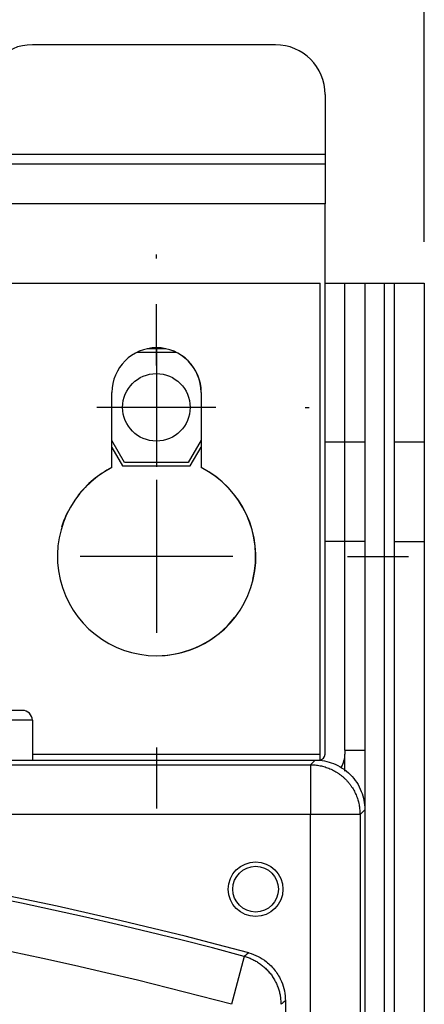
# Model space of a CAD drawing. Extents: x 0 to 420, y 0 to 297.
# Drawn here: x 248 to 252, y 165 to 177 of the extents above; entities that cross this region are included whole.
import ezdxf

# ---------------------------------------------------------------- set-up
doc = ezdxf.new("R2010")
doc.units = 0
doc.header["$MEASUREMENT"] = 0
doc.linetypes.add('HIDDENNEW0', pattern=[4.5, 1.5, -1.5, 1.5])
doc.layers.get('0').update_dxf_attribs({"linetype": 'CONTINUOUS'})
for name, color, linetype in [('226', 7, 'CONTINUOUS'), ('2D_MITAT', 1, 'CONTINUOUS'), ('MUOTOVIIVAT', 40, 'HIDDENNEW0'), ('PIILOVDEFINE', 5, 'HIDDENNEW0'), ('TANGVIIVATNONDEF', 40, 'HIDDENNEW0')]:
    doc.layers.add(name, color=color, linetype=linetype)
doc.styles.get("Standard").update_dxf_attribs({"font": 'monotxt.shx'})
doc.dimstyles.new('DSTYLE3', dxfattribs={"dimtxt": 16.666667, "dimasz": 2, "dimexe": 1.5, "dimexo": 0.5, "dimgap": 1.5, "dimtad": 1, "dimdec": 0, "dimlfac": 8.333333, "dimzin": 3, "dimtxsty": 'STANDARD', "dimcen": 0.09, "dimazin": 3, "dimtp": 1, "dimtm": 1, "dimtfac": 1, "dimtdec": 4, "dimtofl": 0, "dimtmove": 0, "dimatfit": 3, "dimtolj": 1, "dimtzin": 0})
doc.dimstyles.new('DSTYLE4', dxfattribs={"dimtxt": 16.666667, "dimasz": 2, "dimexe": 1.5, "dimexo": 0.5, "dimgap": 1.5, "dimtad": 1, "dimdec": 1, "dimlfac": 8.333333, "dimrnd": 0.1, "dimzin": 3, "dimtxsty": 'STANDARD', "dimcen": 0.09, "dimazin": 3, "dimtp": 1, "dimtm": 1, "dimtfac": 1, "dimtdec": 4, "dimtofl": 0, "dimtmove": 0, "dimatfit": 3, "dimtolj": 1, "dimtzin": 0})

# ---------------------------------------------------------------- blocks, each defined once
blk = doc.blocks.new('_AH1')
at = {"color": 0, "linetype": 'CONTINUOUS'}
for p, q in [((-1, 0.166667), (0, 0)), ((-1, 0.166667), (-1, -0.166667)), ((0, 0), (-1, -0.166667)), ((0, 0), (-1, 0))]:
    blk.add_line(p, q, dxfattribs=at)
blk = doc.blocks.new('*D64')
at = {"layer": '2D_MITAT', "color": 4, "linetype": 'CONTINUOUS'}
for p, q in [((167.47828, 174.31648), (167.47828, 196.61774)), ((252.43828, 174.31648), (252.43828, 196.61774)), ((167.47828, 195.11774), (209.95828, 195.11774)), ((252.43828, 195.11774), (209.95828, 195.11774))]:
    blk.add_line(p, q, dxfattribs=at)
at = {"layer": '2D_MITAT', "color": 4, "xscale": 2, "yscale": 2, "zscale": 2, "rotation": 180}
blk.add_blockref('_AH1', (167.47828, 195.11774), dxfattribs=at)
at = {"layer": '2D_MITAT', "color": 4, "xscale": 2, "yscale": 2, "zscale": 2}
blk.add_blockref('_AH1', (252.43828, 195.11774), dxfattribs=at)
at = {"layer": '2D_MITAT', "color": 4, "linetype": 'CONTINUOUS'}
blk.add_text('708', height=2, rotation=360, dxfattribs=at).set_placement((206.95828, 196.61874))
blk = doc.blocks.new('*D71')
at = {"layer": '2D_MITAT', "color": 4, "linetype": 'CONTINUOUS'}
for p, q in [((244.75828, 172.45648), (244.75828, 189.30447)), ((252.43828, 174.31648), (252.43828, 189.30447)), ((244.75828, 187.80447), (248.59828, 187.80447)), ((252.43828, 187.80447), (248.59828, 187.80447))]:
    blk.add_line(p, q, dxfattribs=at)
at = {"layer": '2D_MITAT', "color": 4, "xscale": 2, "yscale": 2, "zscale": 2, "rotation": 180}
blk.add_blockref('_AH1', (244.75828, 187.80447), dxfattribs=at)
at = {"layer": '2D_MITAT', "color": 4, "xscale": 2, "yscale": 2, "zscale": 2}
blk.add_blockref('_AH1', (252.43828, 187.80447), dxfattribs=at)
at = {"layer": '2D_MITAT', "color": 4, "linetype": 'CONTINUOUS'}
blk.add_text('64', height=2, dxfattribs=at).set_placement((246.59828, 189.30547))

msp = doc.modelspace()

# ---------------------------------------------------------------- linework, layer by layer
at = {"layer": '226', "color": 73, "linetype": 'CONTINUOUS'}
for p, q in [((247.09828, 175.37648), (251.23828, 175.37648)), ((251.23828, 174.77648), (245.29828, 174.77648)), ((251.95828, 60.416477), (251.95828, 173.81648)), ((251.47828, 170.69648), (251.23828, 170.69648)), ((251.71828, 170.69648), (251.47828, 170.69648)), ((252.07828, 170.69648), (252.43828, 170.69648)), ((247.69828, 168.12848), (251.17828, 168.12848))]:
    msp.add_line(p, q, dxfattribs=at)
at = {"layer": 'MUOTOVIIVAT', "color": 73, "linetype": 'CONTINUOUS'}
for p, q in [((250.63828, 176.69648), (247.69828, 176.69648)), ((251.23828, 176.09648), (251.23828, 175.37648)), ((251.23828, 175.37648), (251.23828, 175.25648)), ((245.29828, 175.25648), (251.23828, 175.25648)), ((251.23828, 175.25648), (251.23828, 174.77648)), ((251.23828, 173.81648), (251.23828, 174.77648)), ((246.80128, 173.81648), (251.17828, 173.81648)), ((251.17828, 168.12848), (251.17828, 173.81648)), ((251.23828, 173.81648), (251.47828, 173.81648)), ((251.23828, 171.89648), (251.23828, 173.81648)), ((251.47828, 173.81648), (251.71828, 173.81648)), ((251.47828, 171.89648), (251.47828, 173.81648)), ((251.71828, 173.81648), (251.71828, 171.89648)), ((251.71829, 173.81648), (251.95828, 173.81648)), ((251.95828, 173.81648), (252.07828, 173.81648)), ((252.07828, 173.81648), (252.43828, 173.81648)), ((252.07828, 171.89648), (252.07828, 173.81648)), ((252.43828, 173.81648), (252.43828, 171.89648)), ((248.9659, 172.98248), (249.43366, 172.98248)), ((249.31149, 173.02448), (249.08807, 173.02448)), ((248.66128, 171.58811), (248.66128, 172.49648)), ((249.73828, 172.49648), (249.73828, 171.58811)), ((249.74128, 172.49648), (249.74128, 171.58811)), ((248.81376, 171.65048), (248.66128, 171.91459)), ((249.73828, 171.91978), (249.58279, 171.65048)), ((251.23828, 170.69648), (251.23828, 171.89648)), ((251.47828, 171.89648), (251.23828, 171.89648)), ((251.71828, 171.89648), (251.47828, 171.89648)), ((251.47828, 170.69648), (251.47828, 171.89648)), ((251.71828, 171.89648), (251.71828, 170.69648)), ((252.43828, 171.89648), (252.07828, 171.89648)), ((252.07828, 170.69648), (252.07828, 171.89648)), ((252.43828, 171.89648), (252.43828, 170.69648)), ((248.66128, 171.83059), (248.78951, 171.60848)), ((249.60704, 171.60848), (249.73828, 171.83578)), ((249.58279, 171.65048), (248.81376, 171.65048)), ((248.78951, 171.60848), (249.60704, 171.60848)), ((251.23828, 168.12848), (251.23828, 170.69648)), ((251.47828, 168.17648), (251.47828, 170.69648)), ((251.71828, 170.69648), (251.71828, 168.17648)), ((252.07828, 81.217533), (252.07828, 170.69648)), ((252.43828, 170.69648), (252.43828, 81.217533)), ((251.47828, 168.17648), (251.47828, 168.12848)), ((251.47828, 168.17648), (251.71828, 168.17648)), ((251.71828, 168.17648), (251.71828, 167.45667)), ((251.17828, 168.05748), (251.17828, 168.12848)), ((251.47828, 167.92348), (251.47828, 168.12847)), ((224.43628, 168.05648), (251.16628, 168.05648))]:
    msp.add_line(p, q, dxfattribs=at)
at = {"layer": 'MUOTOVIIVAT', "color": 94, "linetype": 'CONTINUOUS'}
for p, q in [((247.57828, 168.65648), (247.21828, 168.65648)), ((247.69828, 168.53648), (247.69828, 168.05648))]:
    msp.add_line(p, q, dxfattribs=at)
at = {"layer": 'MUOTOVIIVAT', "color": 150, "linetype": 'CONTINUOUS'}
for p, q in [((224.47807, 168.05648), (251.11848, 168.05648)), ((251.71828, 167.45668), (251.71828, 96.176271)), ((250.75828, 165.14697), (250.75828, 107.24574))]:
    msp.add_line(p, q, dxfattribs=at)
at = {"layer": 'MUOTOVIIVAT', "color": 73, "linetype": 'CONTINUOUS'}
for centre, radius in [((249.19828, 172.31648), 0.408), ((250.39828, 166.49648), 0.276)]:
    msp.add_circle(centre, radius, dxfattribs=at)
at = {"layer": 'MUOTOVIIVAT', "color": 150, "linetype": 'CONTINUOUS'}
msp.add_circle((250.39828, 166.49648), 0.33, dxfattribs=at)
at = {"layer": 'MUOTOVIIVAT', "color": 73, "linetype": 'CONTINUOUS'}
for centre, radius, start, end in [((247.69828, 176.09648), 0.6, 90, 180), ((250.63828, 176.09648), 0.6, 0, 90), ((249.20128, 172.49648), 0.54, 0, 180), ((249.19828, 172.49648), 0.54, 0, 89.840845), ((249.20128, 170.51648), 1.2, 116.74368, 423.25632), ((249.19828, 170.51648), 1.2, 116.74368, 142.42683), ((249.19828, 170.51648), 1.2, 346.54472, 423.25632), ((249.19828, 170.51648), 1.2, 153.46727, 162.7902), ((249.19828, 170.51648), 1.2, 270.07162, 322.25539), ((251.16628, 168.12848), 0.072, 270, 360), ((251.16628, 168.12848), 0.312, 328.8797, 360)]:
    msp.add_arc(centre, radius, start, end, dxfattribs=at)
at = {"layer": 'MUOTOVIIVAT', "color": 94, "linetype": 'CONTINUOUS'}
msp.add_arc((247.57828, 168.53648), 0.12, 0, 90, dxfattribs=at)
at = {"layer": 'MUOTOVIIVAT', "color": 150, "linetype": 'CONTINUOUS'}
msp.add_arc((237.79828, 119.31507), 48.069131, 74.907214, 105.09279, dxfattribs=at)
for points, knots in [([(251.11848, 168.05647), (251.1947, 168.05648), (251.30914, 168.03433), (251.44994, 167.96177), (251.54552, 167.88372), (251.62357, 167.78814), (251.69613, 167.64734), (251.71828, 167.5329), (251.71829, 167.45667)], [0, 0, 0, 0, 0.0018816181, 0.0028910867, 0.0039220134, 0.0049529609, 0.0059624467, 0.007844027, 0.007844027, 0.007844027, 0.007844027]), ([(250.31465, 165.72609), (250.39267, 165.70504), (250.51097, 165.64552), (250.63982, 165.5157), (250.73161, 165.35749), (250.75828, 165.22777), (250.75827, 165.14698)], [0, 0, 0, 0, 0.0020015592, 0.0032651373, 0.0045287263, 0.0065302677, 0.0065302677, 0.0065302677, 0.0065302677])]:
    msp.add_open_spline(points, degree=3, knots=knots, dxfattribs=at)
at = {"layer": 'PIILOVDEFINE', "color": 5, "linetype": 'CONTINUOUS'}
for p, q in [((249.19828, 174.11648), (249.19828, 174.16448)), ((249.20128, 172.82417), (249.20128, 173.56263)), ((249.19828, 173.03648), (249.19828, 171.59648)), ((249.91828, 172.31648), (248.47828, 172.31648)), ((250.99828, 172.31648), (251.04628, 172.31648)), ((249.20128, 171.43955), (249.20128, 169.5934)), ((250.12435, 170.51648), (248.2782, 170.51648)), ((249.19828, 170.51648), (249.19828, 170.46848)), ((251.50897, 170.51648), (252.24743, 170.51648)), ((249.20128, 168.20878), (249.20128, 167.47032))]:
    msp.add_line(p, q, dxfattribs=at)
at = {"layer": 'TANGVIIVATNONDEF', "color": 94, "linetype": 'CONTINUOUS'}
msp.add_line((247.69828, 168.53648), (247.21828, 168.53648), dxfattribs=at)
at = {"layer": 'TANGVIIVATNONDEF', "color": 150, "linetype": 'CONTINUOUS'}
for p, q in [((224.53504, 167.9995), (251.06151, 167.9995)), ((251.06151, 167.9995), (251.11848, 168.05648)), ((251.06151, 167.9995), (251.06151, 167.39971)), ((251.06151, 167.39971), (224.53504, 167.39971)), ((251.06151, 106.53418), (251.06151, 167.39971)), ((251.6613, 167.39971), (251.06151, 167.39971)), ((251.71828, 167.45668), (251.6613, 167.39971)), ((251.6613, 167.39971), (251.6613, 96.233244)), ((250.26033, 165.68496), (250.10465, 165.10572))]:
    msp.add_line(p, q, dxfattribs=at)
for points in [[(251.06151, 167.9995), (251.09008, 167.99882, -0.012797721), (251.11903, 167.9967, -0.012150692), (251.1484, 167.99309, -0.01196814), (251.17804, 167.98799, -0.012473281), (251.20784, 167.98126, -0.01271109), (251.23767, 167.97293, -0.012865685), (251.26741, 167.96289, -0.012966251), (251.29693, 167.95121, -0.013172374), (251.32608, 167.9378, -0.013281237), (251.35473, 167.92274, -0.013424902), (251.38271, 167.906, -0.013496428), (251.40993, 167.88769, -0.013593675), (251.4362, 167.86779, -0.013647279), (251.46144, 167.84644, -0.013716684), (251.48547, 167.82366, -0.013706836), (251.50824, 167.79963, -0.013643175), (251.52959, 167.77441, -0.013716676), (251.5495, 167.74812, -0.013881695), (251.56781, 167.72085, -0.013528636), (251.58455, 167.69292, -0.012712526), (251.59959, 167.6645, -0.01367217), (251.61302, 167.63512, -0.015710548), (251.62475, 167.6047, -0.012364563), (251.63474, 167.57586, -0.005386367), (251.64289, 167.5496, -0.016172662), (251.6498, 167.51623, -0.027049035), (251.65596, 167.46559, -0.013860018), (251.66131, 167.3997, -0.007620199)], [(250.26034, 165.68496), (250.28388, 165.67811, -0.010720306), (250.30736, 165.6702, -0.010343623), (250.33081, 165.66119, -0.010231574), (250.35413, 165.65112, -0.010530817), (250.37724, 165.63992, -0.010673232), (250.40007, 165.62764, -0.010759344), (250.42253, 165.61425, -0.010816006), (250.44458, 165.59979, -0.010933277), (250.4661, 165.58424, -0.01099593), (250.48705, 165.56768, -0.011076009), (250.50733, 165.55009, -0.011115486), (250.5269, 165.53155, -0.011167382), (250.54565, 165.51207, -0.011199885), (250.56356, 165.49174, -0.011244252), (250.58053, 165.47059, -0.011230069), (250.59655, 165.44871, -0.011173276), (250.61153, 165.42615, -0.011244291), (250.62547, 165.40297, -0.011407923), (250.6383, 165.37921, -0.011109345), (250.65002, 165.35511, -0.010423885), (250.66057, 165.33078, -0.011295703), (250.67, 165.30576, -0.013124899), (250.67828, 165.27994, -0.010223253), (250.68535, 165.25554, -0.00418839), (250.69115, 165.23336, -0.013675013), (250.6961, 165.20508, -0.023087304), (250.70053, 165.16196, -0.011663983), (250.70443, 165.10572, -0.006338648)]]:
    msp.add_lwpolyline(points, format="xyb", dxfattribs=at)
for radius in [48.0153, 47.415506]:
    msp.add_arc((237.79828, 119.31507), radius, 74.957051, 105.04295, dxfattribs=at)
for points in [[(250.31465, 165.72609), (250.29655, 165.71238), (250.27844, 165.69867), (250.26034, 165.68496)], [(250.75827, 165.14698), (250.74033, 165.13323), (250.72239, 165.11948), (250.70443, 165.10572)]]:
    msp.add_open_spline(points, degree=3, dxfattribs=at)

# ---------------------------------------------------------------- dimensions: what is measured, and where the dimension line sits
at = {"layer": '2D_MITAT', "color": 4, "linetype": 'CONTINUOUS'}
dim = msp.add_linear_dim(base=(167.47828, 195.11774), p1=(252.43828, 173.81648), p2=(167.47828, 173.81648), text='708', dimstyle='DSTYLE4', override={"dimblk": '_AH1', "dimsah": 0}, dxfattribs=at)
dim.commit()
dim.dimension.update_dxf_attribs({"geometry": '*D64', "text_midpoint": (209.95828, 197.61874), "dimtype": 128})
dim = msp.add_linear_dim(base=(252.43828, 187.80447), p1=(244.75828, 171.95648), p2=(252.43828, 173.81648), dimstyle='DSTYLE3', override={"dimblk": '_AH1', "dimsah": 0}, dxfattribs=at)
dim.commit()
dim.dimension.update_dxf_attribs({"geometry": '*D71', "text_midpoint": (248.59828, 190.30547), "dimtype": 128})

doc.saveas('drawing.dxf')
